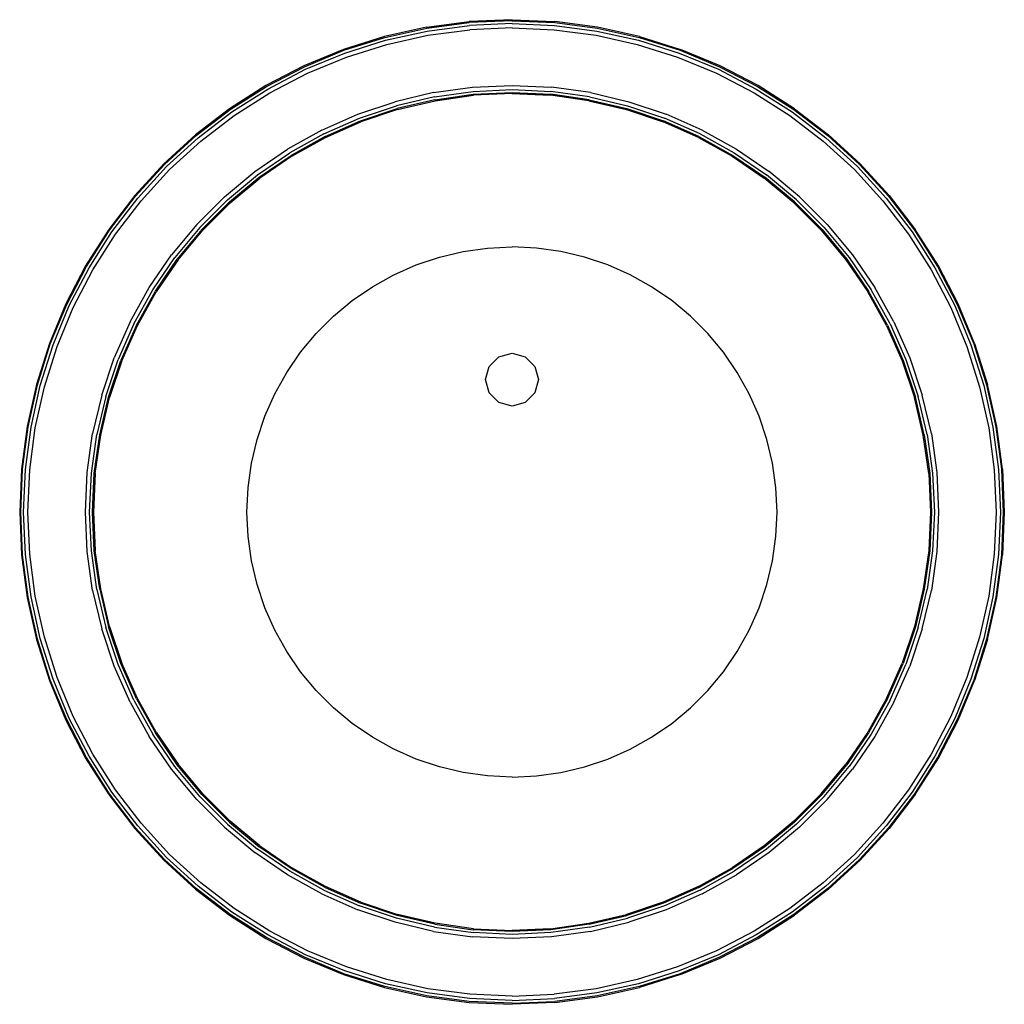
# Model space of a CAD drawing. Units: millimetres. Extents: x -744 to 744, y -744 to 744.
import ezdxf

# ---------------------------------------------------------------- set-up
doc = ezdxf.new("R2010")
doc.units = ezdxf.units.MM

msp = doc.modelspace()

# ---------------------------------------------------------------- linework, layer by layer
for p, q in [((0, 744), (-64.8, 741.2)), ((0, 744), (64.8, 741.2)), ((-129.2, 732.7), (-192.6, 718.6)), ((-192.2, 717.2), (-128.9, 731.2)), ((-129.2, 732.7), (-64.8, 741.2)), ((-128.9, 731.2), (-64.7, 739.7)), ((-128.2, 726.9), (-64.3, 735.3)), ((0, 742.5), (-64.7, 739.7)), ((0, 738.1), (-64.3, 735.3)), ((0, 731.7), (-63.8, 728.9)), ((0, 742.5), (64.7, 739.7)), ((0, 738.1), (64.3, 735.3)), ((0, 731.7), (63.8, 728.9)), ((64.3, 735.3), (128.2, 726.9)), ((64.7, 739.7), (128.9, 731.2)), ((129.2, 732.7), (64.8, 741.2)), ((128.9, 731.2), (192.2, 717.2)), ((192.6, 718.6), (129.2, 732.7)), ((-192.6, 718.6), (-254.5, 699.1)), ((-253.9, 697.7), (-192.2, 717.2)), ((-191, 713), (-128.2, 726.9)), ((-189.4, 706.7), (-127.1, 720.5)), ((-127.1, 720.5), (-63.8, 728.9)), ((63.8, 728.9), (127.1, 720.5)), ((127.1, 720.5), (189.4, 706.7)), ((128.2, 726.9), (191, 713)), ((192.2, 717.2), (253.9, 697.7)), ((192.6, 718.6), (254.5, 699.1)), ((-252.5, 693.6), (-191, 713)), ((-250.2, 687.5), (-189.4, 706.7)), ((189.4, 706.7), (250.2, 687.5)), ((191, 713), (252.5, 693.6)), ((-254.5, 699.1), (-314.4, 674.3)), ((-313.8, 672.9), (-253.9, 697.7)), ((-312, 669), (-252.5, 693.6)), ((-309.2, 663.1), (-250.2, 687.5)), ((250.2, 687.5), (309.2, 663.1)), ((252.5, 693.6), (312, 669)), ((253.9, 697.7), (313.8, 672.9)), ((314.4, 674.3), (254.5, 699.1)), ((-314.4, 674.3), (-372, 644.3)), ((-371.2, 643), (-313.8, 672.9)), ((313.8, 672.9), (371.2, 643)), ((372, 644.3), (314.4, 674.3)), ((-369.1, 639.2), (-312, 669)), ((-365.8, 633.6), (-309.2, 663.1)), ((309.2, 663.1), (365.8, 633.6)), ((312, 669), (369.1, 639.2)), ((-372, 644.3), (-426.7, 609.4)), ((-425.9, 608.2), (-371.2, 643)), ((-118.5, 633.8), (-59.5, 642)), ((-59.5, 642), (0, 644.7)), ((0, 644.7), (59.5, 642)), ((118.5, 633.8), (59.5, 642)), ((371.2, 643), (425.9, 608.2)), ((426.7, 609.4), (372, 644.3)), ((-423.4, 604.7), (-369.1, 639.2)), ((-419.7, 599.3), (-365.8, 633.6)), ((-118.5, 633.8), (-176.4, 620.1)), ((-117.3, 627.4), (-174.7, 613.9)), ((-117.3, 627.4), (-58.9, 635.5)), ((-116.5, 623.1), (-58.5, 631.2)), ((-116.2, 621.6), (-58.4, 629.7)), ((-58.9, 635.5), (0, 638.3)), ((-58.5, 631.2), (0, 633.9)), ((0, 632.4), (-58.4, 629.7)), ((0, 638.3), (58.9, 635.5)), ((0, 633.9), (58.5, 631.2)), ((0, 632.4), (58.4, 629.7)), ((116.2, 621.6), (58.4, 629.7)), ((116.5, 623.1), (58.5, 631.2)), ((117.3, 627.4), (58.9, 635.5)), ((117.3, 627.4), (174.7, 613.9)), ((118.5, 633.8), (176.4, 620.1)), ((365.8, 633.6), (419.7, 599.3)), ((369.1, 639.2), (423.4, 604.7)), ((-232.9, 601.2), (-176.4, 620.1)), ((-230.6, 595.2), (-174.7, 613.9)), ((-116.5, 623.1), (-173.5, 609.7)), ((-173.1, 608.3), (-116.2, 621.6)), ((116.2, 621.6), (173.1, 608.3)), ((116.5, 623.1), (173.5, 609.7)), ((174.7, 613.9), (230.6, 595.2)), ((176.4, 620.1), (232.9, 601.2)), ((-426.7, 609.4), (-478.2, 569.9)), ((-477.3, 568.8), (-425.9, 608.2)), ((-474.5, 565.4), (-423.4, 604.7)), ((-470.3, 560.5), (-419.7, 599.3)), ((-287.4, 577.2), (-232.9, 601.2)), ((-229, 591.1), (-173.5, 609.7)), ((-173.1, 608.3), (-228.4, 589.7)), ((173.1, 608.3), (228.4, 589.7)), ((173.5, 609.7), (229, 591.1)), ((287.4, 577.2), (232.9, 601.2)), ((419.7, 599.3), (470.3, 560.5)), ((423.4, 604.7), (474.5, 565.4)), ((425.9, 608.2), (477.3, 568.8)), ((426.7, 609.4), (478.2, 569.9)), ((-284.5, 571.3), (-230.6, 595.2)), ((-282.6, 567.5), (-229, 591.1)), ((-281.9, 566.1), (-228.4, 589.7)), ((281.9, 566.1), (228.4, 589.7)), ((282.6, 567.5), (229, 591.1)), ((284.5, 571.3), (230.6, 595.2)), ((-478.2, 569.9), (-526.1, 526.1)), ((-525, 525), (-477.3, 568.8)), ((-521.9, 521.9), (-474.5, 565.4)), ((-287.4, 577.2), (-339.4, 548.2)), ((-284.5, 571.3), (-336, 542.7)), ((-282.6, 567.5), (-333.7, 539)), ((-332.9, 537.7), (-281.9, 566.1)), ((281.9, 566.1), (332.9, 537.7)), ((282.6, 567.5), (333.7, 539)), ((284.5, 571.3), (336, 542.7)), ((287.4, 577.2), (339.4, 548.2)), ((474.5, 565.4), (521.9, 521.9)), ((477.3, 568.8), (525, 525)), ((526.1, 526.1), (478.2, 569.9)), ((-517.4, 517.4), (-470.3, 560.5)), ((470.3, 560.5), (517.4, 517.4)), ((-388.5, 514.5), (-339.4, 548.2)), ((-384.6, 509.3), (-336, 542.7)), ((-382, 505.9), (-333.7, 539)), ((-332.9, 537.7), (-381.1, 504.7)), ((332.9, 537.7), (381.1, 504.7)), ((333.7, 539), (382, 505.9)), ((336, 542.7), (384.6, 509.3)), ((339.4, 548.2), (388.5, 514.5)), ((-526.1, 526.1), (-569.9, 478.2)), ((-568.8, 477.3), (-525, 525)), ((-565.4, 474.5), (-521.9, 521.9)), ((521.9, 521.9), (565.4, 474.5)), ((525, 525), (568.8, 477.3)), ((569.9, 478.2), (526.1, 526.1)), ((-560.5, 470.3), (-517.4, 517.4)), ((-434.4, 476.5), (-388.5, 514.5)), ((-430, 471.7), (-384.6, 509.3)), ((430, 471.7), (384.6, 509.3)), ((434.4, 476.5), (388.5, 514.5)), ((517.4, 517.4), (560.5, 470.3)), ((-427.1, 468.5), (-382, 505.9)), ((-426, 467.3), (-381.1, 504.7)), ((426, 467.3), (381.1, 504.7)), ((427.1, 468.5), (382, 505.9)), ((-569.9, 478.2), (-609.4, 426.7)), ((-608.2, 425.9), (-568.8, 477.3)), ((-434.4, 476.5), (-476.5, 434.4)), ((476.5, 434.4), (434.4, 476.5)), ((568.8, 477.3), (608.2, 425.9)), ((569.9, 478.2), (609.4, 426.7)), ((-604.7, 423.4), (-565.4, 474.5)), ((-599.3, 419.7), (-560.5, 470.3)), ((-430, 471.7), (-471.7, 430)), ((-427.1, 468.5), (-468.5, 427.1)), ((-467.3, 426), (-426, 467.3)), ((467.3, 426), (426, 467.3)), ((468.5, 427.1), (427.1, 468.5)), ((471.7, 430), (430, 471.7)), ((560.5, 470.3), (599.3, 419.7)), ((565.4, 474.5), (604.7, 423.4)), ((-476.5, 434.4), (-514.5, 388.5)), ((476.5, 434.4), (514.5, 388.5)), ((-609.4, 426.7), (-644.3, 372)), ((-643, 371.2), (-608.2, 425.9)), ((-639.2, 369.1), (-604.7, 423.4)), ((-633.6, 365.8), (-599.3, 419.7)), ((-471.7, 430), (-509.3, 384.6)), ((-468.5, 427.1), (-505.9, 382)), ((-504.7, 381.1), (-467.3, 426)), ((467.3, 426), (504.7, 381.1)), ((468.5, 427.1), (505.9, 382)), ((471.7, 430), (509.3, 384.6)), ((599.3, 419.7), (633.6, 365.8)), ((604.7, 423.4), (639.2, 369.1)), ((608.2, 425.9), (643, 371.2)), ((644.3, 372), (609.4, 426.7)), ((-548.2, 339.4), (-514.5, 388.5)), ((-109.6, 385.2), (-73.6, 393.7)), ((-73.6, 393.7), (-37, 398.8)), ((-37, 398.8), (0, 400.5)), ((37, 398.8), (0, 400.5)), ((73.6, 393.7), (37, 398.8)), ((109.6, 385.2), (73.6, 393.7)), ((514.5, 388.5), (548.2, 339.4)), ((-644.3, 372), (-674.3, 314.4)), ((-542.7, 336), (-509.3, 384.6)), ((-539, 333.7), (-505.9, 382)), ((-504.7, 381.1), (-537.7, 332.9)), ((-178.5, 358.5), (-144.7, 373.5)), ((-144.7, 373.5), (-109.6, 385.2)), ((144.7, 373.5), (109.6, 385.2)), ((178.5, 358.5), (144.7, 373.5)), ((504.7, 381.1), (537.7, 332.9)), ((505.9, 382), (539, 333.7)), ((509.3, 384.6), (542.7, 336)), ((674.3, 314.4), (644.3, 372)), ((-672.9, 313.8), (-643, 371.2)), ((-669, 312), (-639.2, 369.1)), ((-663.1, 309.2), (-633.6, 365.8)), ((-210.8, 340.5), (-178.5, 358.5)), ((210.8, 340.5), (178.5, 358.5)), ((633.6, 365.8), (663.1, 309.2)), ((639.2, 369.1), (669, 312)), ((643, 371.2), (672.9, 313.8)), ((-577.2, 287.4), (-548.2, 339.4)), ((-571.3, 284.5), (-542.7, 336)), ((-567.5, 282.6), (-539, 333.7)), ((-566.1, 281.9), (-537.7, 332.9)), ((-241.4, 319.6), (-210.8, 340.5)), ((241.4, 319.6), (210.8, 340.5)), ((566.1, 281.9), (537.7, 332.9)), ((567.5, 282.6), (539, 333.7)), ((571.3, 284.5), (542.7, 336)), ((577.2, 287.4), (548.2, 339.4)), ((-674.3, 314.4), (-699.1, 254.5)), ((-697.7, 253.9), (-672.9, 313.8)), ((-269.8, 296), (-241.4, 319.6)), ((269.8, 296), (241.4, 319.6)), ((672.9, 313.8), (697.7, 253.9)), ((699.1, 254.5), (674.3, 314.4)), ((-693.6, 252.5), (-669, 312)), ((-687.5, 250.2), (-663.1, 309.2)), ((663.1, 309.2), (687.5, 250.2)), ((669, 312), (693.6, 252.5)), ((-577.2, 287.4), (-601.2, 232.9)), ((-571.3, 284.5), (-595.2, 230.6)), ((-296, 269.8), (-269.8, 296)), ((296, 269.8), (269.8, 296)), ((571.3, 284.5), (595.2, 230.6)), ((577.2, 287.4), (601.2, 232.9)), ((-567.5, 282.6), (-591.1, 229)), ((-589.7, 228.4), (-566.1, 281.9)), ((-319.6, 241.4), (-296, 269.8)), ((319.6, 241.4), (296, 269.8)), ((566.1, 281.9), (589.7, 228.4)), ((567.5, 282.6), (591.1, 229)), ((-699.1, 254.5), (-718.6, 192.6)), ((-717.2, 192.2), (-697.7, 253.9)), ((697.7, 253.9), (717.2, 192.2)), ((699.1, 254.5), (718.6, 192.6)), ((-713, 191), (-693.6, 252.5)), ((-706.7, 189.4), (-687.5, 250.2)), ((-340.5, 210.8), (-319.6, 241.4)), ((-20, 234.6), (0, 240)), ((0, 240), (20, 234.6)), ((340.5, 210.8), (319.6, 241.4)), ((687.5, 250.2), (706.7, 189.4)), ((693.6, 252.5), (713, 191)), ((-620.1, 176.4), (-601.2, 232.9)), ((-613.9, 174.7), (-595.2, 230.6)), ((-609.7, 173.5), (-591.1, 229)), ((-589.7, 228.4), (-608.3, 173.1)), ((-34.6, 220), (-20, 234.6)), ((20, 234.6), (34.6, 220)), ((589.7, 228.4), (608.3, 173.1)), ((591.1, 229), (609.7, 173.5)), ((595.2, 230.6), (613.9, 174.7)), ((601.2, 232.9), (620.1, 176.4)), ((-358.5, 178.5), (-340.5, 210.8)), ((-40, 200), (-34.6, 220)), ((34.6, 220), (40, 200)), ((358.5, 178.5), (340.5, 210.8)), ((-34.6, 180), (-40, 200)), ((40, 200), (34.6, 180)), ((-718.6, 192.6), (-732.7, 129.2)), ((-731.2, 128.9), (-717.2, 192.2)), ((-726.9, 128.2), (-713, 191)), ((-720.5, 127.1), (-706.7, 189.4)), ((-20, 165.4), (-34.6, 180)), ((34.6, 180), (20, 165.4)), ((706.7, 189.4), (720.5, 127.1)), ((713, 191), (726.9, 128.2)), ((717.2, 192.2), (731.2, 128.9)), ((732.7, 129.2), (718.6, 192.6)), ((-620.1, 176.4), (-633.8, 118.5)), ((-613.9, 174.7), (-627.4, 117.3)), ((-623.1, 116.5), (-609.7, 173.5)), ((-621.6, 116.2), (-608.3, 173.1)), ((-373.5, 144.7), (-358.5, 178.5)), ((0, 160), (-20, 165.4)), ((20, 165.4), (0, 160)), ((373.5, 144.7), (358.5, 178.5)), ((621.6, 116.2), (608.3, 173.1)), ((623.1, 116.5), (609.7, 173.5)), ((627.4, 117.3), (613.9, 174.7)), ((633.8, 118.5), (620.1, 176.4)), ((-385.2, 109.6), (-373.5, 144.7)), ((385.2, 109.6), (373.5, 144.7)), ((-732.7, 129.2), (-741.2, 64.8)), ((-739.7, 64.7), (-731.2, 128.9)), ((-735.3, 64.3), (-726.9, 128.2)), ((-728.9, 63.8), (-720.5, 127.1)), ((720.5, 127.1), (728.9, 63.8)), ((726.9, 128.2), (735.3, 64.3)), ((731.2, 128.9), (739.7, 64.7)), ((741.2, 64.8), (732.7, 129.2)), ((-642, 59.5), (-633.8, 118.5)), ((-635.5, 58.9), (-627.4, 117.3)), ((-631.2, 58.5), (-623.1, 116.5)), ((-629.7, 58.4), (-621.6, 116.2)), ((-393.7, 73.6), (-385.2, 109.6)), ((393.7, 73.6), (385.2, 109.6)), ((629.7, 58.4), (621.6, 116.2)), ((623.1, 116.5), (631.2, 58.5)), ((627.4, 117.3), (635.5, 58.9)), ((633.8, 118.5), (642, 59.5)), ((-741.2, 64.8), (-744, 0)), ((-742.5, 0), (-739.7, 64.7)), ((-738.1, 0), (-735.3, 64.3)), ((-731.7, 0), (-728.9, 63.8)), ((-398.8, 37), (-393.7, 73.6)), ((398.8, 37), (393.7, 73.6)), ((728.9, 63.8), (731.7, 0)), ((735.3, 64.3), (738.1, 0)), ((739.7, 64.7), (742.5, 0)), ((741.2, 64.8), (744, 0)), ((-644.7, 0), (-642, 59.5)), ((-638.3, 0), (-635.5, 58.9)), ((-633.9, 0), (-631.2, 58.5)), ((-629.7, 58.4), (-632.4, 0)), ((629.7, 58.4), (632.4, 0)), ((631.2, 58.5), (633.9, 0)), ((635.5, 58.9), (638.3, 0)), ((642, 59.5), (644.7, 0)), ((-400.5, 0), (-398.8, 37)), ((400.5, 0), (398.8, 37)), ((-642, -59.5), (-644.7, 0)), ((-635.5, -58.9), (-638.3, 0)), ((-631.2, -58.5), (-633.9, 0)), ((398.8, -37), (400.5, 0)), ((632.4, 0), (629.7, -58.4)), ((633.9, 0), (631.2, -58.5)), ((638.3, 0), (635.5, -58.9)), ((644.7, 0), (642, -59.5)), ((731.7, 0), (728.9, -63.8)), ((738.1, 0), (735.3, -64.3)), ((742.5, 0), (739.7, -64.7)), ((744, 0), (741.2, -64.8)), ((-744, 0), (-741.2, -64.8)), ((-739.7, -64.7), (-742.5, 0)), ((-735.3, -64.3), (-738.1, 0)), ((-728.9, -63.8), (-731.7, 0)), ((-632.4, 0), (-629.7, -58.4)), ((-398.8, -37), (-400.5, 0)), ((-393.7, -73.6), (-398.8, -37)), ((393.7, -73.6), (398.8, -37)), ((-633.8, -118.5), (-642, -59.5)), ((-627.4, -117.3), (-635.5, -58.9)), ((-623.1, -116.5), (-631.2, -58.5)), ((-621.6, -116.2), (-629.7, -58.4)), ((629.7, -58.4), (621.6, -116.2)), ((631.2, -58.5), (623.1, -116.5)), ((635.5, -58.9), (627.4, -117.3)), ((642, -59.5), (633.8, -118.5)), ((-741.2, -64.8), (-732.7, -129.2)), ((-731.2, -128.9), (-739.7, -64.7)), ((-726.9, -128.2), (-735.3, -64.3)), ((-720.5, -127.1), (-728.9, -63.8)), ((-385.2, -109.6), (-393.7, -73.6)), ((385.2, -109.6), (393.7, -73.6)), ((728.9, -63.8), (720.5, -127.1)), ((735.3, -64.3), (726.9, -128.2)), ((739.7, -64.7), (731.2, -128.9)), ((732.7, -129.2), (741.2, -64.8)), ((-633.8, -118.5), (-620.1, -176.4)), ((-627.4, -117.3), (-613.9, -174.7)), ((-623.1, -116.5), (-609.7, -173.5)), ((-608.3, -173.1), (-621.6, -116.2)), ((-373.5, -144.7), (-385.2, -109.6)), ((373.5, -144.7), (385.2, -109.6)), ((621.6, -116.2), (608.3, -173.1)), ((623.1, -116.5), (609.7, -173.5)), ((613.9, -174.7), (627.4, -117.3)), ((620.1, -176.4), (633.8, -118.5)), ((-732.7, -129.2), (-718.6, -192.6)), ((-717.2, -192.2), (-731.2, -128.9)), ((-713, -191), (-726.9, -128.2)), ((-706.7, -189.4), (-720.5, -127.1)), ((720.5, -127.1), (706.7, -189.4)), ((726.9, -128.2), (713, -191)), ((731.2, -128.9), (717.2, -192.2)), ((718.6, -192.6), (732.7, -129.2)), ((-358.5, -178.5), (-373.5, -144.7)), ((358.5, -178.5), (373.5, -144.7)), ((-601.2, -232.9), (-620.1, -176.4)), ((-595.2, -230.6), (-613.9, -174.7)), ((-591.1, -229), (-609.7, -173.5)), ((-608.3, -173.1), (-589.7, -228.4)), ((-340.5, -210.8), (-358.5, -178.5)), ((340.5, -210.8), (358.5, -178.5)), ((608.3, -173.1), (589.7, -228.4)), ((609.7, -173.5), (591.1, -229)), ((613.9, -174.7), (595.2, -230.6)), ((620.1, -176.4), (601.2, -232.9)), ((-718.6, -192.6), (-699.1, -254.5)), ((-697.7, -253.9), (-717.2, -192.2)), ((-693.6, -252.5), (-713, -191)), ((-687.5, -250.2), (-706.7, -189.4)), ((706.7, -189.4), (687.5, -250.2)), ((713, -191), (693.6, -252.5)), ((717.2, -192.2), (697.7, -253.9)), ((718.6, -192.6), (699.1, -254.5)), ((-319.6, -241.4), (-340.5, -210.8)), ((319.6, -241.4), (340.5, -210.8)), ((-577.2, -287.4), (-601.2, -232.9)), ((-571.3, -284.5), (-595.2, -230.6)), ((-567.5, -282.6), (-591.1, -229)), ((-566.1, -281.9), (-589.7, -228.4)), ((566.1, -281.9), (589.7, -228.4)), ((567.5, -282.6), (591.1, -229)), ((571.3, -284.5), (595.2, -230.6)), ((577.2, -287.4), (601.2, -232.9)), ((-669, -312), (-693.6, -252.5)), ((-663.1, -309.2), (-687.5, -250.2)), ((-296, -269.8), (-319.6, -241.4)), ((296, -269.8), (319.6, -241.4)), ((687.5, -250.2), (663.1, -309.2)), ((693.6, -252.5), (669, -312)), ((-699.1, -254.5), (-674.3, -314.4)), ((-672.9, -313.8), (-697.7, -253.9)), ((697.7, -253.9), (672.9, -313.8)), ((674.3, -314.4), (699.1, -254.5)), ((-567.5, -282.6), (-539, -333.7)), ((-537.7, -332.9), (-566.1, -281.9)), ((-269.8, -296), (-296, -269.8)), ((269.8, -296), (296, -269.8)), ((566.1, -281.9), (537.7, -332.9)), ((567.5, -282.6), (539, -333.7)), ((-577.2, -287.4), (-548.2, -339.4)), ((-571.3, -284.5), (-542.7, -336)), ((-241.4, -319.6), (-269.8, -296)), ((241.4, -319.6), (269.8, -296)), ((571.3, -284.5), (542.7, -336)), ((577.2, -287.4), (548.2, -339.4)), ((-639.2, -369.1), (-669, -312)), ((-633.6, -365.8), (-663.1, -309.2)), ((663.1, -309.2), (633.6, -365.8)), ((669, -312), (639.2, -369.1)), ((-674.3, -314.4), (-644.3, -372)), ((-643, -371.2), (-672.9, -313.8)), ((-210.8, -340.5), (-241.4, -319.6)), ((210.8, -340.5), (241.4, -319.6)), ((672.9, -313.8), (643, -371.2)), ((644.3, -372), (674.3, -314.4)), ((-514.5, -388.5), (-548.2, -339.4)), ((-509.3, -384.6), (-542.7, -336)), ((-505.9, -382), (-539, -333.7)), ((-537.7, -332.9), (-504.7, -381.1)), ((-178.5, -358.5), (-210.8, -340.5)), ((178.5, -358.5), (210.8, -340.5)), ((537.7, -332.9), (504.7, -381.1)), ((539, -333.7), (505.9, -382)), ((542.7, -336), (509.3, -384.6)), ((548.2, -339.4), (514.5, -388.5)), ((-644.3, -372), (-609.4, -426.7)), ((-608.2, -425.9), (-643, -371.2)), ((-604.7, -423.4), (-639.2, -369.1)), ((-599.3, -419.7), (-633.6, -365.8)), ((-144.7, -373.5), (-178.5, -358.5)), ((144.7, -373.5), (178.5, -358.5)), ((633.6, -365.8), (599.3, -419.7)), ((639.2, -369.1), (604.7, -423.4)), ((643, -371.2), (608.2, -425.9)), ((609.4, -426.7), (644.3, -372)), ((-471.7, -430), (-509.3, -384.6)), ((-468.5, -427.1), (-505.9, -382)), ((-467.3, -426), (-504.7, -381.1)), ((-109.6, -385.2), (-144.7, -373.5)), ((-73.6, -393.7), (-109.6, -385.2)), ((73.6, -393.7), (109.6, -385.2)), ((109.6, -385.2), (144.7, -373.5)), ((467.3, -426), (504.7, -381.1)), ((468.5, -427.1), (505.9, -382)), ((471.7, -430), (509.3, -384.6)), ((-476.5, -434.4), (-514.5, -388.5)), ((-37, -398.8), (-73.6, -393.7)), ((0, -400.5), (-37, -398.8)), ((0, -400.5), (37, -398.8)), ((37, -398.8), (73.6, -393.7)), ((476.5, -434.4), (514.5, -388.5)), ((-609.4, -426.7), (-569.9, -478.2)), ((-568.8, -477.3), (-608.2, -425.9)), ((-565.4, -474.5), (-604.7, -423.4)), ((-560.5, -470.3), (-599.3, -419.7)), ((-471.7, -430), (-430, -471.7)), ((-468.5, -427.1), (-427.1, -468.5)), ((-426, -467.3), (-467.3, -426)), ((426, -467.3), (467.3, -426)), ((427.1, -468.5), (468.5, -427.1)), ((430, -471.7), (471.7, -430)), ((599.3, -419.7), (560.5, -470.3)), ((604.7, -423.4), (565.4, -474.5)), ((608.2, -425.9), (568.8, -477.3)), ((609.4, -426.7), (569.9, -478.2)), ((-476.5, -434.4), (-434.4, -476.5)), ((434.4, -476.5), (476.5, -434.4)), ((-521.9, -521.9), (-565.4, -474.5)), ((-517.4, -517.4), (-560.5, -470.3)), ((-430, -471.7), (-384.6, -509.3)), ((-427.1, -468.5), (-382, -505.9)), ((-381.1, -504.7), (-426, -467.3)), ((426, -467.3), (381.1, -504.7)), ((427.1, -468.5), (382, -505.9)), ((430, -471.7), (384.6, -509.3)), ((560.5, -470.3), (517.4, -517.4)), ((565.4, -474.5), (521.9, -521.9)), ((-569.9, -478.2), (-526.1, -526.1)), ((-525, -525), (-568.8, -477.3)), ((-434.4, -476.5), (-388.5, -514.5)), ((434.4, -476.5), (388.5, -514.5)), ((568.8, -477.3), (525, -525)), ((526.1, -526.1), (569.9, -478.2)), ((-333.7, -539), (-382, -505.9)), ((-381.1, -504.7), (-332.9, -537.7)), ((381.1, -504.7), (332.9, -537.7)), ((382, -505.9), (333.7, -539)), ((-470.3, -560.5), (-517.4, -517.4)), ((-339.4, -548.2), (-388.5, -514.5)), ((-336, -542.7), (-384.6, -509.3)), ((384.6, -509.3), (336, -542.7)), ((388.5, -514.5), (339.4, -548.2)), ((517.4, -517.4), (470.3, -560.5)), ((-526.1, -526.1), (-478.2, -569.9)), ((-477.3, -568.8), (-525, -525)), ((-474.5, -565.4), (-521.9, -521.9)), ((521.9, -521.9), (474.5, -565.4)), ((525, -525), (477.3, -568.8)), ((478.2, -569.9), (526.1, -526.1)), ((-287.4, -577.2), (-339.4, -548.2)), ((-284.5, -571.3), (-336, -542.7)), ((-282.6, -567.5), (-333.7, -539)), ((-281.9, -566.1), (-332.9, -537.7)), ((281.9, -566.1), (332.9, -537.7)), ((282.6, -567.5), (333.7, -539)), ((284.5, -571.3), (336, -542.7)), ((287.4, -577.2), (339.4, -548.2)), ((-419.7, -599.3), (-470.3, -560.5)), ((470.3, -560.5), (419.7, -599.3)), ((-478.2, -569.9), (-426.7, -609.4)), ((-425.9, -608.2), (-477.3, -568.8)), ((-423.4, -604.7), (-474.5, -565.4)), ((-287.4, -577.2), (-232.9, -601.2)), ((-284.5, -571.3), (-230.6, -595.2)), ((-282.6, -567.5), (-229, -591.1)), ((-228.4, -589.7), (-281.9, -566.1)), ((281.9, -566.1), (228.4, -589.7)), ((282.6, -567.5), (229, -591.1)), ((284.5, -571.3), (230.6, -595.2)), ((287.4, -577.2), (232.9, -601.2)), ((474.5, -565.4), (423.4, -604.7)), ((477.3, -568.8), (425.9, -608.2)), ((478.2, -569.9), (426.7, -609.4)), ((-174.7, -613.9), (-230.6, -595.2)), ((-173.5, -609.7), (-229, -591.1)), ((-228.4, -589.7), (-173.1, -608.3)), ((228.4, -589.7), (173.1, -608.3)), ((229, -591.1), (173.5, -609.7)), ((230.6, -595.2), (174.7, -613.9)), ((-426.7, -609.4), (-372, -644.3)), ((-371.2, -643), (-425.9, -608.2)), ((-369.1, -639.2), (-423.4, -604.7)), ((-365.8, -633.6), (-419.7, -599.3)), ((-176.4, -620.1), (-232.9, -601.2)), ((-116.5, -623.1), (-173.5, -609.7)), ((-116.2, -621.6), (-173.1, -608.3)), ((116.2, -621.6), (173.1, -608.3)), ((116.5, -623.1), (173.5, -609.7)), ((232.9, -601.2), (176.4, -620.1)), ((419.7, -599.3), (365.8, -633.6)), ((423.4, -604.7), (369.1, -639.2)), ((425.9, -608.2), (371.2, -643)), ((372, -644.3), (426.7, -609.4)), ((-118.5, -633.8), (-176.4, -620.1)), ((-117.3, -627.4), (-174.7, -613.9)), ((-116.5, -623.1), (-58.5, -631.2)), ((-58.4, -629.7), (-116.2, -621.6)), ((58.4, -629.7), (116.2, -621.6)), ((116.5, -623.1), (58.5, -631.2)), ((117.3, -627.4), (174.7, -613.9)), ((118.5, -633.8), (176.4, -620.1)), ((-312, -669), (-369.1, -639.2)), ((-309.2, -663.1), (-365.8, -633.6)), ((-118.5, -633.8), (-59.5, -642)), ((-117.3, -627.4), (-58.9, -635.5)), ((0, -638.3), (-58.9, -635.5)), ((0, -633.9), (-58.5, -631.2)), ((-58.4, -629.7), (0, -632.4)), ((58.4, -629.7), (0, -632.4)), ((58.5, -631.2), (0, -633.9)), ((58.9, -635.5), (0, -638.3)), ((117.3, -627.4), (58.9, -635.5)), ((118.5, -633.8), (59.5, -642)), ((365.8, -633.6), (309.2, -663.1)), ((369.1, -639.2), (312, -669)), ((-372, -644.3), (-314.4, -674.3)), ((-313.8, -672.9), (-371.2, -643)), ((0, -644.7), (-59.5, -642)), ((59.5, -642), (0, -644.7)), ((371.2, -643), (313.8, -672.9)), ((314.4, -674.3), (372, -644.3)), ((-252.5, -693.6), (-312, -669)), ((-250.2, -687.5), (-309.2, -663.1)), ((309.2, -663.1), (250.2, -687.5)), ((312, -669), (252.5, -693.6)), ((-314.4, -674.3), (-254.5, -699.1)), ((-253.9, -697.7), (-313.8, -672.9)), ((313.8, -672.9), (253.9, -697.7)), ((254.5, -699.1), (314.4, -674.3)), ((-254.5, -699.1), (-192.6, -718.6)), ((-192.2, -717.2), (-253.9, -697.7)), ((-191, -713), (-252.5, -693.6)), ((-189.4, -706.7), (-250.2, -687.5)), ((250.2, -687.5), (189.4, -706.7)), ((252.5, -693.6), (191, -713)), ((253.9, -697.7), (192.2, -717.2)), ((254.5, -699.1), (192.6, -718.6)), ((-128.2, -726.9), (-191, -713)), ((-127.1, -720.5), (-189.4, -706.7)), ((189.4, -706.7), (127.1, -720.5)), ((191, -713), (128.2, -726.9)), ((-192.6, -718.6), (-129.2, -732.7)), ((-128.9, -731.2), (-192.2, -717.2)), ((-64.3, -735.3), (-128.2, -726.9)), ((-63.8, -728.9), (-127.1, -720.5)), ((0, -731.7), (-63.8, -728.9)), ((0, -731.7), (63.8, -728.9)), ((127.1, -720.5), (63.8, -728.9)), ((128.2, -726.9), (64.3, -735.3)), ((192.2, -717.2), (128.9, -731.2)), ((129.2, -732.7), (192.6, -718.6)), ((-129.2, -732.7), (-64.8, -741.2)), ((-64.7, -739.7), (-128.9, -731.2)), ((-64.8, -741.2), (0, -744)), ((0, -742.5), (-64.7, -739.7)), ((0, -738.1), (-64.3, -735.3)), ((0, -738.1), (64.3, -735.3)), ((0, -742.5), (64.7, -739.7)), ((64.8, -741.2), (0, -744)), ((128.9, -731.2), (64.7, -739.7)), ((64.8, -741.2), (129.2, -732.7))]:
    msp.add_line(p, q)

doc.saveas('drawing.dxf')
